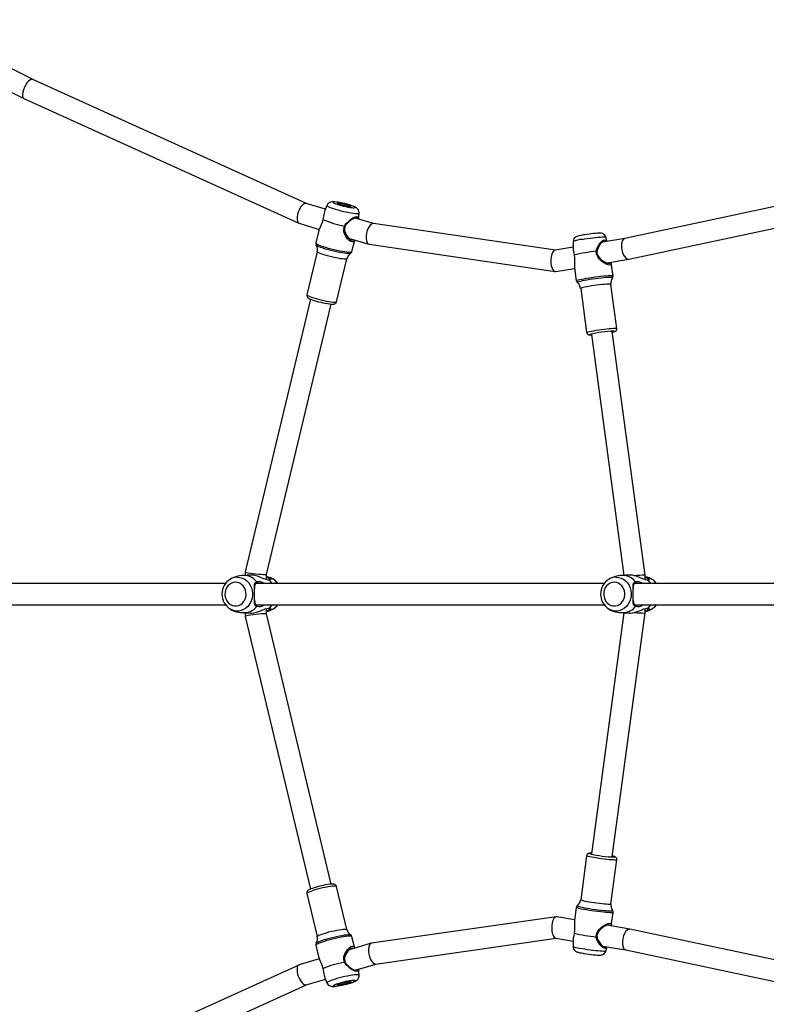
# Model space of a CAD drawing. Units: inches. Extents: x 1224 to 2516, y -23 to 687.
# Drawn here: x 1957 to 2014, y 174 to 248 of the extents above; entities that cross this region are included whole.
import ezdxf

# ---------------------------------------------------------------- set-up
doc = ezdxf.new("R2010")
doc.units = ezdxf.units.IN
doc.header["$MEASUREMENT"] = 0
doc.layers.add('VP-DIM', color=7, linetype='Continuous')
doc.layers.add('VP-EQ', color=7, linetype='Continuous', true_color=0x8a3492)
doc.styles.get("Standard").update_dxf_attribs({"font": 'arial.ttf'})
doc.dimstyles.get("Standard").update_dxf_attribs({"dimtxt": 14, "dimasz": 20, "dimexe": 20, "dimexo": 50, "dimgap": 20, "dimtad": 0, "dimdec": 0, "dimzin": 0, "dimdsep": 46, "dimtxsty": 'Standard', "dimcen": -0.09, "dimadec": 0, "dimazin": 0, "dimtfac": 1, "dimtdec": 4, "dimtofl": 0, "dimtmove": 0, "dimatfit": 3, "dimfxl": 70, "dimfxlon": 1, "dimtolj": 1, "dimtzin": 0, "dimarcsym": 0})

# ---------------------------------------------------------------- blocks, each defined once
blk = doc.blocks.new('*D16')
at = {"layer": 'Defpoints', "color": 0}
for p in [(2140.484, 598.699), (2140.484, 205.678), (1560.439, 205.102)]:
    blk.add_point(p, dxfattribs=at)
at = {"layer": 'VP-DIM', "color": 0, "lineweight": -2}
for p, q in [((1560.439, 528.699), (1560.439, 618.699)), ((2140.484, 528.699), (2140.484, 618.699)), ((1580.439, 598.699), (1815.04, 598.699)), ((2120.484, 598.699), (1885.882, 598.699))]:
    blk.add_line(p, q, dxfattribs=at)
at = {"layer": 'VP-DIM', "color": 0}
for points in [[(1580.439, 602.032), (1580.439, 595.365), (1560.439, 598.699)], [(2120.484, 595.365), (2120.484, 602.032), (2140.484, 598.699)]]:
    blk.add_solid(points, dxfattribs=at)
at = {"layer": 'VP-DIM', "color": 0, "insert": (1850.461, 598.699), "char_height": 14, "attachment_point": 5}
blk.add_mtext('\\A1;590', dxfattribs=at)
blk = doc.blocks.new('*D17')
at = {"layer": 'Defpoints', "color": 0}
for p in [(2298.484, 667.421), (2298.484, 205.028), (1408.439, 201.015)]:
    blk.add_point(p, dxfattribs=at)
at = {"layer": 'VP-DIM', "color": 0, "lineweight": -2}
for p, q in [((1408.439, 597.421), (1408.439, 687.421)), ((2298.484, 597.421), (2298.484, 687.421)), ((1428.439, 667.421), (1818.034, 667.421)), ((2278.484, 667.421), (1888.89, 667.421))]:
    blk.add_line(p, q, dxfattribs=at)
at = {"layer": 'VP-DIM', "color": 0}
for points in [[(1428.439, 670.755), (1428.439, 664.088), (1408.439, 667.421)], [(2278.484, 664.088), (2278.484, 670.755), (2298.484, 667.421)]]:
    blk.add_solid(points, dxfattribs=at)
at = {"layer": 'VP-DIM', "color": 0, "insert": (1853.462, 667.421), "char_height": 14, "attachment_point": 5}
blk.add_mtext('\\A1;890', dxfattribs=at)
blk = doc.blocks.new('*D18')
at = {"layer": 'Defpoints', "color": 0}
for p in [(1900.931, 470.865), (1794.078, -18.972), (2496.384, -18.972)]:
    blk.add_point(p, dxfattribs=at)
at = {"layer": 'VP-DIM', "color": 0, "lineweight": -2}
for p, q in [((2426.384, 470.865), (2516.384, 470.865)), ((2496.384, 450.865), (2496.384, 259.683)), ((2496.384, 1.028), (2496.384, 188.281)), ((2426.384, -18.972), (2516.384, -18.972))]:
    blk.add_line(p, q, dxfattribs=at)
at = {"layer": 'VP-DIM', "color": 0}
for points in [[(2499.718, 450.865), (2493.051, 450.865), (2496.384, 470.865)], [(2493.051, 1.028), (2499.718, 1.028), (2496.384, -18.972)]]:
    blk.add_solid(points, dxfattribs=at)
at = {"layer": 'VP-DIM', "color": 0, "insert": (2496.384, 223.982), "char_height": 14, "attachment_point": 5, "rotation": 90}
blk.add_mtext('\\A1;490', dxfattribs=at)
blk = doc.blocks.new('*D19')
at = {"layer": 'Defpoints', "color": 0}
for p in [(1897.405, 316.211), (1794.098, 132.027), (2410.517, 132.027)]:
    blk.add_point(p, dxfattribs=at)
at = {"layer": 'VP-DIM', "color": 0, "lineweight": -2}
for p, q in [((2340.517, 316.211), (2430.517, 316.211)), ((2410.517, 296.211), (2410.517, 258.882)), ((2410.517, 152.027), (2410.517, 189.356)), ((2340.517, 132.027), (2430.517, 132.027))]:
    blk.add_line(p, q, dxfattribs=at)
at = {"layer": 'VP-DIM', "color": 0}
for points in [[(2413.85, 296.211), (2407.184, 296.211), (2410.517, 316.211)], [(2407.184, 152.027), (2413.85, 152.027), (2410.517, 132.027)]]:
    blk.add_solid(points, dxfattribs=at)
at = {"layer": 'VP-DIM', "color": 0, "insert": (2410.517, 224.119), "char_height": 14, "attachment_point": 5, "rotation": 90}
blk.add_mtext('\\A1;190', dxfattribs=at)
blk = doc.blocks.new('12332')
at = {"layer": 'VP-EQ', "color": 0, "linetype": 'Continuous', "lineweight": 25}
for p, q in [((1958.336, 243.891), (1956.748, 244.692)), ((1978.975, 234.529), (1958.334, 243.892)), ((1956.031, 243.262), (1957.643, 242.449)), ((1957.648, 242.446), (1978.404, 233.031)), ((1980.419, 234.096), (1978.966, 234.532)), ((1980.531, 234.379), (1980.38, 233.997)), ((2016.843, 234.822), (2003.023, 231.881)), ((1982.92, 233.357), (1982.961, 233.798)), ((1978.422, 233.024), (1979.951, 232.566)), ((1984.047, 233.008), (1982.664, 233.423)), ((1997.779, 230.995), (1984.035, 233.01)), ((2003.331, 230.311), (2016.887, 233.196)), ((1979.924, 232.491), (1979.697, 231.543)), ((2001.682, 231.655), (2001.589, 231.981)), ((1982.232, 231.882), (1983.688, 231.445)), ((1982.42, 230.891), (1982.629, 231.763)), ((1983.71, 231.44), (1997.771, 229.379)), ((1999.11, 231.22), (1997.754, 230.991)), ((1999.114, 231.647), (1999.11, 231.201)), ((2003.027, 231.882), (2001.331, 231.595)), ((1979.796, 230.884), (1979.018, 227.634)), ((1981.255, 227.099), (1982.033, 230.348)), ((2001.685, 230.032), (2003.323, 230.309)), ((2002.135, 229.064), (2002.003, 230.04)), ((1997.821, 229.38), (1999.235, 229.619)), ((1999.228, 229.666), (1999.36, 228.689)), ((2002.419, 225.088), (2001.97, 228.415)), ((1999.691, 228.107), (2000.139, 224.781)), ((1979.298, 227.298), (1974.367, 206.706)), ((1975.967, 206.516), (1980.854, 226.926)), ((2000.495, 224.63), (2002.948, 206.437)), ((2004.561, 206.447), (2002.079, 224.853)), ((1974.367, 206.705), (1974.367, 206.439)), ((1975.967, 206.113), (1975.967, 206.517)), ((2004.561, 206.113), (2004.561, 206.447)), ((1972.869, 205.827), (1955.496, 205.827)), ((2001.463, 205.827), (1975.155, 205.827)), ((2016.86, 205.827), (2003.749, 205.827)), ((1955.491, 204.227), (1972.871, 204.227)), ((1975.149, 204.227), (2001.466, 204.227)), ((1975.967, 203.538), (1975.967, 203.942)), ((2003.744, 204.227), (2016.86, 204.227)), ((2004.561, 203.608), (2004.561, 203.942)), ((1974.367, 203.614), (1974.367, 203.349)), ((1974.367, 203.349), (1979.298, 182.756)), ((1980.854, 183.129), (1975.967, 203.538)), ((2002.948, 203.616), (2000.495, 185.424)), ((2002.079, 185.202), (2004.561, 203.608)), ((2000.139, 185.273), (1999.691, 181.947)), ((2000.5, 185.459), (2000.467, 185.459)), ((2001.97, 181.64), (2002.419, 184.966)), ((1982.033, 179.706), (1981.255, 182.956)), ((1979.018, 182.42), (1979.796, 179.171)), ((1997.843, 180.66), (1983.885, 178.666)), ((1999.234, 180.433), (1997.893, 180.66)), ((1999.36, 181.365), (1999.228, 180.388)), ((2002.003, 180.014), (2002.135, 180.991)), ((2003.394, 179.731), (2001.679, 180.02)), ((2016.888, 176.859), (2003.402, 179.729)), ((1979.697, 178.511), (1979.924, 177.564)), ((1979.723, 178.677), (1979.725, 178.68)), ((1983.862, 178.661), (1982.232, 178.173)), ((1982.629, 178.292), (1982.42, 179.163)), ((1984.206, 177.096), (1997.848, 179.045)), ((1997.823, 179.049), (1999.11, 178.831)), ((1999.11, 178.854), (1999.114, 178.407)), ((2001.337, 178.455), (2003.098, 178.158)), ((2001.589, 178.073), (2001.681, 178.397)), ((2003.094, 178.159), (2016.842, 175.233)), ((1978.404, 177.023), (1957.629, 167.608)), ((1979.951, 177.489), (1978.422, 177.03)), ((1982.664, 176.632), (1984.218, 177.098)), ((1982.961, 176.257), (1982.92, 176.697)), ((1958.316, 166.163), (1978.975, 175.526)), ((1978.966, 175.523), (1980.419, 175.959)), ((1980.38, 176.058), (1980.531, 175.675))]:
    blk.add_line(p, q, dxfattribs=at)
at = {"layer": 'VP-EQ', "color": 0, "linetype": 'Continuous', "lineweight": 25, "flags": 128}
for points in [[(1980.531, 234.379), (1980.533, 234.362), (1980.566, 234.329), (1980.632, 234.289), (1980.73, 234.244), (1980.858, 234.194), (1981.011, 234.141), (1981.185, 234.086)], [(1982.957, 233.799), (1982.962, 233.851), (1982.946, 233.95), (1982.913, 234.033), (1982.868, 234.1), (1982.818, 234.153), (1982.764, 234.196), (1982.703, 234.234), (1982.611, 234.28), (1982.491, 234.328), (1982.361, 234.374), (1982.207, 234.422), (1982.045, 234.467), (1981.878, 234.51), (1981.709, 234.549), (1981.545, 234.583), (1981.388, 234.612), (1981.242, 234.633), (1981.108, 234.648), (1980.98, 234.652), (1980.899, 234.647), (1980.821, 234.632), (1980.744, 234.604), (1980.665, 234.556), (1980.594, 234.486), (1980.538, 234.396), (1980.534, 234.38)], [(1981.442, 234.418), (1981.603, 234.372), (1981.775, 234.328), (1981.948, 234.288), (1982.116, 234.254), (1982.271, 234.227), (1982.407, 234.208), (1982.517, 234.198), (1982.597, 234.198), (1982.644, 234.208), (1982.654, 234.227), (1982.628, 234.254), (1982.568, 234.288), (1982.474, 234.328), (1982.353, 234.372), (1982.208, 234.418), (1982.046, 234.464), (1981.875, 234.508), (1981.702, 234.548), (1981.534, 234.582), (1981.379, 234.609), (1981.243, 234.628), (1981.133, 234.638), (1981.053, 234.638), (1981.006, 234.628), (1980.996, 234.609), (1981.021, 234.582), (1981.082, 234.548), (1981.176, 234.508), (1981.297, 234.464), (1981.442, 234.418)], [(1981.589, 234.418), (1981.48, 234.453), (1981.394, 234.486), (1981.338, 234.514), (1981.315, 234.536), (1981.326, 234.549), (1981.372, 234.554), (1981.448, 234.549), (1981.55, 234.536), (1981.671, 234.514), (1981.802, 234.486), (1981.935, 234.453), (1982.061, 234.418), (1982.17, 234.383), (1982.256, 234.35), (1982.312, 234.322), (1982.335, 234.3), (1982.324, 234.287), (1982.278, 234.282), (1982.202, 234.287), (1982.099, 234.3), (1981.979, 234.322), (1981.847, 234.35), (1981.715, 234.383), (1981.589, 234.418)], [(1980.296, 233.7), (1980.267, 233.52), (1980.221, 233.31)], [(1980.383, 233.995), (1980.347, 233.898), (1980.296, 233.7)], [(1981.185, 234.086), (1981.375, 234.032), (1981.576, 233.979), (1981.782, 233.929), (1981.986, 233.883), (1982.184, 233.844), (1982.369, 233.811), (1982.537, 233.786), (1982.681, 233.77), (1982.799, 233.763), (1982.886, 233.766), (1982.94, 233.777), (1982.961, 233.798), (1982.961, 233.798)], [(1982.141, 233.147), (1982.311, 233.309), (1982.493, 233.428), (1982.662, 233.504), (1982.798, 233.53), (1982.886, 233.504), (1982.921, 233.428), (1982.916, 233.358)], [(1982.856, 233.365), (1982.83, 233.419), (1982.757, 233.439), (1982.644, 233.419), (1982.501, 233.36), (1982.345, 233.267), (1982.194, 233.14)], [(1980.221, 233.31), (1980.172, 233.096), (1980.102, 232.904), (1980.029, 232.742), (1979.966, 232.607), (1979.925, 232.497), (1979.925, 232.491)], [(1982.621, 231.765), (1982.607, 231.726), (1982.541, 231.645), (1982.449, 231.617), (1982.337, 231.645), (1982.213, 231.725), (1982.088, 231.849), (1981.972, 232.006), (1981.875, 232.189), (1981.811, 232.392), (1981.798, 232.609), (1981.854, 232.821)], [(1981.854, 232.821), (1981.982, 233.006), (1982.141, 233.147)], [(1982.194, 233.14), (1982.031, 232.998), (1981.941, 232.883), (1981.879, 232.753), (1981.854, 232.612), (1981.865, 232.47), (1981.964, 232.205), (1982.118, 231.985), (1982.287, 231.832), (1982.366, 231.79), (1982.437, 231.776), (1982.495, 231.79), (1982.505, 231.8)], [(1982.194, 233.14), (1982.167, 233.144), (1982.141, 233.147)], [(1999.909, 232.152), (1999.832, 232.139), (1999.695, 232.113), (1999.575, 232.087), (1999.47, 232.06), (1999.404, 232.038), (1999.346, 232.013), (1999.294, 231.982), (1999.236, 231.935), (1999.18, 231.867), (1999.137, 231.78), (1999.115, 231.678), (1999.116, 231.649)], [(1999.791, 231.813), (1999.985, 231.845), (2000.19, 231.876), (2000.4, 231.904), (2000.608, 231.931), (2000.809, 231.953), (2000.997, 231.972), (2001.166, 231.986), (2001.312, 231.996), (2001.43, 232), (2001.517, 231.998), (2001.571, 231.992), (2001.589, 231.981)], [(2001.586, 231.98), (2001.563, 232.049), (2001.511, 232.129), (2001.45, 232.189), (2001.386, 232.231), (2001.325, 232.257), (2001.27, 232.272), (2001.219, 232.28), (2001.162, 232.284), (2001.064, 232.284), (2000.949, 232.279), (2000.807, 232.268), (2000.654, 232.253), (2000.492, 232.235), (2000.325, 232.214), (2000.157, 232.191), (1999.995, 232.166), (1999.909, 232.152)], [(1979.697, 231.543), (1979.707, 231.515), (1979.752, 231.479), (1979.83, 231.435), (1979.94, 231.386), (1980.08, 231.332), (1980.244, 231.275), (1980.43, 231.217)], [(1982.32, 230.755), (1982.3, 230.746), (1982.233, 230.737), (1982.133, 230.737), (1982.003, 230.746), (1981.847, 230.765), (1981.668, 230.792), (1981.471, 230.828), (1981.263, 230.87), (1981.048, 230.918), (1980.832, 230.971), (1980.622, 231.026), (1980.423, 231.084), (1980.24, 231.141), (1980.079, 231.197), (1979.943, 231.249), (1979.837, 231.297), (1979.764, 231.34), (1979.725, 231.375), (1979.724, 231.376)], [(1980.43, 231.217), (1980.632, 231.159), (1980.845, 231.102), (1981.064, 231.049), (1981.282, 231), (1981.495, 230.956), (1981.696, 230.919), (1981.881, 230.89), (1982.044, 230.869), (1982.182, 230.857), (1982.291, 230.855), (1982.368, 230.862), (1982.411, 230.878), (1982.42, 230.891)], [(2000.864, 230.91), (2000.919, 231.119), (2001.019, 231.295)], [(2001.075, 231.287), (2000.973, 231.102), (2000.93, 230.965), (2000.919, 230.822), (2000.946, 230.68), (2001.008, 230.549), (2001.198, 230.328), (2001.424, 230.159), (2001.643, 230.046), (2001.736, 230.016), (2001.811, 230.005), (2001.864, 230.016), (2001.894, 230.046), (2001.894, 230.068)], [(2001.019, 231.295), (2001.123, 231.489), (2001.254, 231.641), (2001.39, 231.74), (2001.515, 231.775), (2001.614, 231.74), (2001.673, 231.653)], [(2001.075, 231.287), (2001.046, 231.291), (2001.019, 231.295)], [(2001.596, 231.64), (2001.591, 231.646), (2001.51, 231.674), (2001.406, 231.646), (2001.289, 231.567), (2001.173, 231.444), (2001.075, 231.287)], [(1980.398, 230.616), (1980.229, 230.669), (1980.082, 230.72), (1979.962, 230.769), (1979.873, 230.812), (1979.817, 230.849), (1979.796, 230.878), (1979.796, 230.884)], [(1982.033, 230.348), (1982.03, 230.342), (1981.997, 230.326), (1981.929, 230.319), (1981.829, 230.321), (1981.699, 230.333), (1981.544, 230.354), (1981.369, 230.383), (1981.179, 230.42), (1980.98, 230.463), (1980.78, 230.511), (1980.584, 230.563), (1980.398, 230.616)], [(1999.114, 231.201), (1999.112, 231.149), (1999.131, 230.976)], [(1999.131, 230.976), (1999.163, 230.823), (1999.193, 230.628)], [(1999.193, 230.628), (1999.225, 230.41), (1999.231, 230.193), (1999.225, 229.995), (1999.22, 229.818), (1999.228, 229.668), (1999.228, 229.666)], [(2001.993, 230.084), (2002.003, 230.042), (2002.002, 229.947), (2001.962, 229.886), (2001.879, 229.865), (2001.757, 229.886), (2001.607, 229.947), (2001.442, 230.042), (2001.273, 230.165), (2001.115, 230.314), (2000.98, 230.489), (2000.889, 230.691), (2000.864, 230.91)], [(2000.119, 228.876), (2000.326, 228.91), (2000.543, 228.943), (2000.766, 228.974), (2000.988, 229.002), (2001.204, 229.027), (2001.408, 229.048), (2001.596, 229.065), (2001.761, 229.077), (2001.9, 229.084), (2002.009, 229.085), (2002.085, 229.081), (2002.127, 229.072), (2002.135, 229.064)], [(1999.36, 228.689), (1999.372, 228.705), (1999.42, 228.726), (1999.502, 228.751), (1999.616, 228.779), (1999.76, 228.81), (1999.929, 228.843), (2000.119, 228.876)], [(2002.096, 228.913), (2002.096, 228.923), (2002.066, 228.934), (2002, 228.94), (2001.9, 228.94), (2001.769, 228.934), (2001.611, 228.923), (2001.43, 228.908), (2001.231, 228.887), (2001.019, 228.863), (2000.8, 228.835), (2000.581, 228.805), (2000.366, 228.773), (2000.162, 228.74), (1999.975, 228.707), (1999.809, 228.675), (1999.67, 228.644), (1999.56, 228.616), (1999.483, 228.592), (1999.441, 228.572), (1999.436, 228.556), (1999.438, 228.554)], [(2000.314, 228.261), (2000.141, 228.23), (1999.99, 228.201), (1999.866, 228.173), (1999.773, 228.148), (1999.714, 228.127), (1999.691, 228.11), (1999.691, 228.107)], [(2001.97, 228.415), (2001.968, 228.419), (2001.936, 228.428), (2001.869, 228.432), (2001.768, 228.431), (2001.637, 228.424), (2001.481, 228.412), (2001.303, 228.395), (2001.11, 228.374), (2000.908, 228.349), (2000.704, 228.321), (2000.504, 228.292), (2000.314, 228.261)], [(1979.018, 227.631), (1979.014, 227.555), (1979.033, 227.492), (1979.063, 227.445), (1979.098, 227.408), (1979.142, 227.375), (1979.216, 227.334), (1979.318, 227.289), (1979.387, 227.264)], [(1979.018, 227.634), (1979.024, 227.615), (1979.062, 227.582), (1979.135, 227.542), (1979.241, 227.496), (1979.375, 227.446), (1979.533, 227.393), (1979.711, 227.34), (1979.903, 227.288), (1980.102, 227.238), (1980.302, 227.192), (1980.497, 227.152), (1980.681, 227.118), (1980.846, 227.093), (1980.989, 227.077), (1981.105, 227.069), (1981.189, 227.072), (1981.24, 227.084), (1981.255, 227.099)], [(1980.756, 226.935), (1980.844, 226.926), (1980.955, 226.921), (1981.061, 226.929), (1981.122, 226.947), (1981.174, 226.976), (1981.223, 227.027), (1981.255, 227.097)], [(2000.139, 224.781), (2000.147, 224.792), (2000.188, 224.811), (2000.264, 224.834), (2000.373, 224.86), (2000.511, 224.889), (2000.674, 224.919), (2000.856, 224.95), (2001.052, 224.98), (2001.255, 225.009), (2001.459, 225.036), (2001.657, 225.059), (2001.843, 225.078), (2002.01, 225.093), (2002.155, 225.102), (2002.271, 225.106), (2002.355, 225.105), (2002.405, 225.098), (2002.419, 225.088)], [(2000.14, 224.783), (2000.14, 224.777), (2000.167, 224.703), (2000.206, 224.656), (2000.247, 224.627), (2000.285, 224.61), (2000.322, 224.601), (2000.365, 224.596), (2000.448, 224.593), (2000.5, 224.595)], [(2000.395, 224.631), (2000.371, 224.619), (2000.367, 224.606), (2000.399, 224.598), (2000.466, 224.595), (2000.5, 224.596)], [(2002.082, 224.83), (2002.098, 224.842), (2002.083, 224.852), (2002.031, 224.856), (2002.003, 224.856)], [(2002.086, 224.805), (2002.179, 224.828), (2002.262, 224.854), (2002.316, 224.88), (2002.357, 224.912), (2002.393, 224.958), (2002.417, 225.023), (2002.417, 225.087)], [(2002.086, 224.806), (2002.127, 224.816), (2002.201, 224.837), (2002.241, 224.855), (2002.244, 224.868), (2002.212, 224.876), (2002.211, 224.876)], [(1973.768, 206.31), (1973.962, 206.291), (1974.15, 206.237), (1974.327, 206.147), (1974.488, 206.025), (1974.628, 205.875), (1974.744, 205.7), (1974.831, 205.506), (1974.888, 205.298), (1974.913, 205.082), (1974.905, 204.864), (1974.864, 204.652), (1974.791, 204.45), (1974.689, 204.265), (1974.561, 204.101), (1974.41, 203.965), (1974.24, 203.859), (1974.057, 203.786), (1973.865, 203.749), (1973.671, 203.749), (1973.479, 203.786), (1973.296, 203.859), (1973.24, 203.889)], [(1974.789, 206.463), (1974.508, 206.455), (1974.237, 206.424)], [(1976.196, 206.085), (1976.102, 206.084), (1975.985, 206.107), (1975.866, 206.144), (1975.753, 206.187), (1975.527, 206.282), (1975.281, 206.377), (1975.002, 206.449), (1974.789, 206.454)], [(1975.246, 204.112), (1975.178, 204.123), (1975.123, 204.16), (1975.082, 204.225), (1975.051, 204.384), (1975.051, 204.608), (1975.062, 204.864), (1975.063, 205.167), (1975.056, 205.331), (1975.05, 205.485), (1975.055, 205.718), (1975.094, 205.855), (1975.175, 205.93), (1975.246, 205.943)], [(1975.967, 206.342), (1976.055, 206.332), (1976.223, 206.266), (1976.307, 206.188), (1976.303, 206.127), (1976.218, 206.088), (1976.196, 206.085)], [(1976.219, 206.137), (1976.216, 206.167), (1976.121, 206.236), (1975.967, 206.286)], [(1976.403, 205.827), (1976.345, 205.913), (1976.196, 206.085)], [(2002.362, 206.31), (2002.556, 206.291), (2002.744, 206.237), (2002.921, 206.147), (2003.082, 206.025), (2003.223, 205.875), (2003.338, 205.7), (2003.426, 205.506), (2003.483, 205.298), (2003.507, 205.082), (2003.499, 204.864), (2003.458, 204.652), (2003.386, 204.45), (2003.284, 204.265), (2003.155, 204.101), (2003.004, 203.965), (2002.834, 203.859), (2002.651, 203.786), (2002.459, 203.749), (2002.265, 203.749), (2002.073, 203.786), (2001.89, 203.859), (2001.834, 203.889)], [(2003.383, 206.463), (2003.102, 206.455), (2002.832, 206.424)], [(2004.79, 206.085), (2004.696, 206.084), (2004.579, 206.107), (2004.46, 206.144), (2004.347, 206.187), (2004.121, 206.282), (2003.875, 206.377), (2003.596, 206.449), (2003.383, 206.454)], [(2003.84, 204.112), (2003.772, 204.123), (2003.717, 204.16), (2003.676, 204.225), (2003.645, 204.384), (2003.646, 204.608), (2003.656, 204.864), (2003.657, 205.167), (2003.651, 205.331), (2003.644, 205.485), (2003.649, 205.718), (2003.688, 205.855), (2003.769, 205.93), (2003.84, 205.943)], [(2004.561, 206.342), (2004.65, 206.332), (2004.818, 206.266), (2004.901, 206.188), (2004.897, 206.127), (2004.812, 206.088), (2004.79, 206.085)], [(2004.813, 206.137), (2004.81, 206.167), (2004.715, 206.236), (2004.561, 206.286)], [(2004.998, 205.827), (2004.939, 205.913), (2004.79, 206.085)], [(1973.629, 205.92), (1973.468, 205.902), (1973.314, 205.848), (1973.173, 205.76), (1973.05, 205.642), (1972.952, 205.499), (1972.881, 205.337), (1972.84, 205.162), (1972.832, 204.982), (1972.856, 204.804), (1972.912, 204.634), (1972.998, 204.481), (1973.109, 204.35), (1973.241, 204.247), (1973.39, 204.176), (1973.548, 204.139), (1973.709, 204.139), (1973.867, 204.176), (1974.016, 204.247), (1974.148, 204.35), (1974.259, 204.481), (1974.345, 204.634), (1974.401, 204.804), (1974.425, 204.982), (1974.417, 205.162), (1974.377, 205.337), (1974.305, 205.499), (1974.207, 205.642), (1974.084, 205.76), (1973.943, 205.848), (1973.789, 205.902), (1973.629, 205.92)], [(1975.363, 205.827), (1975.307, 205.866), (1975.192, 205.866), (1975.111, 205.781), (1975.064, 205.617), (1975.052, 205.436)], [(2002.223, 205.92), (2002.062, 205.902), (2001.908, 205.848), (2001.767, 205.76), (2001.645, 205.642), (2001.546, 205.499), (2001.475, 205.337), (2001.434, 205.162), (2001.426, 204.982), (2001.451, 204.804), (2001.507, 204.634), (2001.592, 204.481), (2001.703, 204.35), (2001.836, 204.247), (2001.984, 204.176), (2002.142, 204.139), (2002.303, 204.139), (2002.462, 204.176), (2002.61, 204.247), (2002.742, 204.35), (2002.853, 204.481), (2002.939, 204.634), (2002.995, 204.804), (2003.019, 204.982), (2003.011, 205.162), (2002.971, 205.337), (2002.9, 205.499), (2002.801, 205.642), (2002.678, 205.76), (2002.537, 205.848), (2002.383, 205.902), (2002.223, 205.92)], [(2003.957, 205.827), (2003.901, 205.866), (2003.786, 205.866), (2003.705, 205.781), (2003.658, 205.617), (2003.646, 205.436)], [(1975.051, 204.587), (1975.073, 204.387), (1975.135, 204.235), (1975.246, 204.177)], [(2003.646, 204.587), (2003.667, 204.387), (2003.729, 204.235), (2003.84, 204.177)], [(1974.788, 203.596), (1974.855, 203.59), (1975.027, 203.61), (1975.208, 203.654), (1975.438, 203.736), (1975.651, 203.825), (1975.869, 203.911), (1975.996, 203.95), (1976.108, 203.971), (1976.196, 203.97)], [(1975.246, 204.177), (1975.37, 204.222), (1975.376, 204.227)], [(1976.196, 203.97), (1976.303, 203.927), (1976.302, 203.858), (1976.199, 203.775), (1976.028, 203.716), (1975.967, 203.71)], [(1975.967, 203.768), (1976.09, 203.805), (1976.201, 203.872), (1976.226, 203.934), (1976.139, 203.97)], [(1976.116, 203.743), (1976.281, 203.806), (1976.437, 203.89)], [(1976.196, 203.97), (1976.345, 204.141), (1976.403, 204.227)], [(2003.382, 203.596), (2003.449, 203.59), (2003.621, 203.61), (2003.802, 203.654), (2004.032, 203.736), (2004.245, 203.825), (2004.463, 203.911), (2004.59, 203.95), (2004.702, 203.971), (2004.79, 203.97)], [(2003.84, 204.177), (2003.964, 204.222), (2003.97, 204.227)], [(2004.79, 203.97), (2004.897, 203.927), (2004.896, 203.858), (2004.793, 203.775), (2004.622, 203.716), (2004.561, 203.71)], [(2004.561, 203.768), (2004.684, 203.805), (2004.795, 203.872), (2004.82, 203.934), (2004.733, 203.97)], [(2004.711, 203.743), (2004.875, 203.806), (2005.031, 203.89)], [(2004.79, 203.97), (2004.939, 204.141), (2004.998, 204.227)], [(1974.235, 203.627), (1974.354, 203.631), (1974.383, 203.634)], [(1974.262, 203.628), (1974.409, 203.608), (1974.787, 203.588)], [(2002.829, 203.627), (2002.948, 203.631), (2002.977, 203.634)], [(2002.857, 203.628), (2003.004, 203.608), (2003.381, 203.588)], [(2002.419, 184.966), (2002.405, 184.957), (2002.355, 184.95), (2002.271, 184.948), (2002.155, 184.953), (2002.01, 184.962), (2001.843, 184.977), (2001.657, 184.996), (2001.459, 185.019), (2001.255, 185.045), (2001.052, 185.074), (2000.856, 185.104), (2000.674, 185.135), (2000.511, 185.165), (2000.373, 185.194), (2000.264, 185.221), (2000.188, 185.244), (2000.147, 185.263), (2000.139, 185.274)], [(2000.467, 185.459), (2000.466, 185.459), (2000.399, 185.457), (2000.367, 185.449), (2000.371, 185.435), (2000.411, 185.418), (2000.412, 185.417)], [(2002.003, 185.198), (2002.031, 185.198), (2002.083, 185.203), (2002.098, 185.212), (2002.082, 185.224)], [(2002.417, 184.966), (2002.42, 184.979), (2002.411, 185.055), (2002.385, 185.109), (2002.353, 185.146), (2002.32, 185.171), (2002.287, 185.189), (2002.246, 185.206), (2002.158, 185.233), (2002.086, 185.25)], [(2002.207, 185.178), (2002.212, 185.179), (2002.244, 185.187), (2002.241, 185.2), (2002.201, 185.217), (2002.127, 185.239), (2002.086, 185.249)], [(1981.255, 182.956), (1981.252, 182.962), (1981.219, 182.978), (1981.151, 182.985), (1981.051, 182.983), (1980.921, 182.971), (1980.766, 182.95), (1980.591, 182.921), (1980.401, 182.884), (1980.203, 182.841), (1980.002, 182.792), (1979.806, 182.741), (1979.62, 182.688)], [(1981.253, 182.956), (1981.227, 183.021), (1981.183, 183.071), (1981.135, 183.102), (1981.087, 183.12), (1981.035, 183.13), (1980.956, 183.134), (1980.847, 183.129), (1980.724, 183.116), (1980.576, 183.094), (1980.416, 183.066), (1980.248, 183.032), (1980.076, 182.992), (1979.904, 182.95), (1979.738, 182.904), (1979.653, 182.879)], [(1979.653, 182.879), (1979.574, 182.855), (1979.434, 182.809), (1979.313, 182.763), (1979.211, 182.718), (1979.12, 182.664), (1979.072, 182.62), (1979.038, 182.572), (1979.016, 182.507), (1979.016, 182.43), (1979.02, 182.42)], [(1979.62, 182.688), (1979.451, 182.635), (1979.304, 182.583), (1979.184, 182.535), (1979.095, 182.492), (1979.039, 182.455), (1979.018, 182.426), (1979.018, 182.42)], [(1999.437, 181.5), (1999.436, 181.499), (1999.441, 181.483), (1999.483, 181.463), (1999.56, 181.438), (1999.67, 181.41), (1999.809, 181.38), (1999.975, 181.348), (2000.162, 181.315), (2000.366, 181.282), (2000.581, 181.25), (2000.8, 181.219), (2001.019, 181.192), (2001.231, 181.167), (2001.43, 181.147), (2001.611, 181.131), (2001.769, 181.12), (2001.9, 181.115), (2002, 181.115), (2002.066, 181.12), (2002.096, 181.131), (2002.096, 181.142)], [(2000.314, 181.794), (2000.504, 181.763), (2000.704, 181.733), (2000.908, 181.706), (2001.11, 181.681), (2001.303, 181.659), (2001.481, 181.643), (2001.637, 181.63), (2001.768, 181.624), (2001.869, 181.622), (2001.936, 181.626), (2001.968, 181.636), (2001.97, 181.64)], [(2000.119, 181.178), (1999.929, 181.212), (1999.76, 181.244), (1999.616, 181.275), (1999.502, 181.304), (1999.42, 181.329), (1999.372, 181.35), (1999.36, 181.365)], [(2002.135, 180.991), (2002.127, 180.983), (2002.085, 180.973), (2002.009, 180.969), (2001.9, 180.971), (2001.761, 180.977), (2001.596, 180.989), (2001.408, 181.006), (2001.204, 181.027), (2000.988, 181.053), (2000.766, 181.081), (2000.543, 181.112), (2000.326, 181.145), (2000.119, 181.178)], [(1999.228, 180.388), (1999.228, 180.387), (1999.22, 180.237), (1999.225, 180.06), (1999.231, 179.861), (1999.225, 179.645), (1999.193, 179.427)], [(2000.864, 179.145), (2000.889, 179.364), (2000.98, 179.566), (2001.115, 179.741), (2001.273, 179.89), (2001.441, 180.013), (2001.606, 180.107), (2001.757, 180.168), (2001.879, 180.189), (2001.962, 180.168), (2002.002, 180.107), (2002.003, 180.013), (2001.992, 179.967)], [(2001.894, 179.984), (2001.894, 180.008), (2001.865, 180.039), (2001.811, 180.049), (2001.736, 180.039), (2001.643, 180.008), (2001.425, 179.896), (2001.199, 179.727), (2001.009, 179.506), (2000.946, 179.375), (2000.919, 179.234), (2000.93, 179.091), (2000.972, 178.953), (2001.075, 178.767)], [(1982.42, 179.163), (1982.42, 179.165), (1982.394, 179.185), (1982.334, 179.197), (1982.241, 179.199), (1982.117, 179.192), (1981.965, 179.176), (1981.791, 179.151), (1981.597, 179.118), (1981.389, 179.078), (1981.173, 179.031), (1980.954, 178.979), (1980.737, 178.924), (1980.529, 178.867), (1980.335, 178.808), (1980.159, 178.751), (1980.007, 178.695), (1979.881, 178.644), (1979.787, 178.597), (1979.725, 178.557), (1979.698, 178.524), (1979.697, 178.511)], [(1979.796, 179.171), (1979.802, 179.19), (1979.84, 179.224), (1979.913, 179.264), (1980.019, 179.31), (1980.153, 179.36), (1980.311, 179.412), (1980.489, 179.465), (1980.681, 179.518), (1980.88, 179.568), (1981.08, 179.614), (1981.275, 179.654), (1981.459, 179.687), (1981.624, 179.712), (1981.767, 179.729), (1981.883, 179.736), (1981.967, 179.734), (1982.018, 179.722), (1982.033, 179.706)], [(1980.423, 178.971), (1980.622, 179.028), (1980.832, 179.084), (1981.048, 179.137), (1981.263, 179.185), (1981.471, 179.227), (1981.668, 179.262), (1981.847, 179.29), (1982.003, 179.308), (1982.133, 179.318), (1982.233, 179.318), (1982.3, 179.308), (1982.32, 179.3)], [(1999.193, 179.427), (1999.163, 179.232), (1999.131, 179.079)], [(1979.725, 178.68), (1979.725, 178.68), (1979.764, 178.715), (1979.837, 178.757), (1979.943, 178.805), (1980.079, 178.858), (1980.24, 178.914), (1980.423, 178.971)], [(1981.854, 177.234), (1981.798, 177.446), (1981.811, 177.663), (1981.875, 177.866), (1981.972, 178.049), (1982.088, 178.206), (1982.212, 178.329), (1982.337, 178.41), (1982.449, 178.438), (1982.541, 178.41), (1982.607, 178.329), (1982.621, 178.289)], [(1999.131, 179.079), (1999.112, 178.905), (1999.114, 178.854)], [(2001.019, 178.76), (2000.919, 178.936), (2000.864, 179.145)], [(2001.019, 178.76), (2001.046, 178.764), (2001.075, 178.767)], [(2001.672, 178.399), (2001.614, 178.315), (2001.516, 178.28), (2001.391, 178.315), (2001.254, 178.414), (2001.123, 178.566), (2001.019, 178.76)], [(2001.075, 178.767), (2001.174, 178.61), (2001.289, 178.487), (2001.406, 178.408), (2001.511, 178.381), (2001.591, 178.409), (2001.594, 178.412)], [(1982.505, 178.255), (1982.495, 178.264), (1982.437, 178.279), (1982.367, 178.265), (1982.287, 178.223), (1982.118, 178.07), (1981.965, 177.851), (1981.865, 177.586), (1981.853, 177.444), (1981.879, 177.303), (1981.941, 177.173), (1982.03, 177.058), (1982.194, 176.914)], [(1999.791, 178.241), (1999.612, 178.273), (1999.455, 178.303), (1999.324, 178.332), (1999.222, 178.358), (1999.153, 178.381), (1999.118, 178.4), (1999.114, 178.407)], [(1999.117, 178.405), (1999.118, 178.35), (1999.144, 178.256), (1999.186, 178.179), (1999.236, 178.12), (1999.289, 178.076), (1999.338, 178.046), (1999.385, 178.024), (1999.437, 178.005), (1999.521, 177.981), (1999.63, 177.955), (1999.754, 177.93), (1999.891, 177.906), (1999.909, 177.903)], [(2001.589, 178.073), (2001.571, 178.063), (2001.517, 178.056), (2001.43, 178.055), (2001.312, 178.059), (2001.166, 178.068), (2000.997, 178.082), (2000.809, 178.101), (2000.608, 178.124), (2000.4, 178.15), (2000.19, 178.179), (1999.985, 178.21), (1999.791, 178.241)], [(1999.909, 177.903), (1999.99, 177.889), (2000.153, 177.864), (2000.321, 177.841), (2000.488, 177.82), (2000.648, 177.802), (2000.798, 177.787), (2000.934, 177.777), (2001.052, 177.771), (2001.16, 177.771), (2001.228, 177.776), (2001.297, 177.789), (2001.359, 177.811), (2001.429, 177.85), (2001.499, 177.912), (2001.557, 177.995), (2001.586, 178.071)], [(1979.925, 177.564), (1979.925, 177.558), (1979.966, 177.447), (1980.029, 177.312), (1980.102, 177.15), (1980.172, 176.958), (1980.221, 176.744)], [(1982.141, 176.908), (1981.982, 177.049), (1981.854, 177.234)], [(1980.221, 176.744), (1980.267, 176.534), (1980.296, 176.355)], [(1980.296, 176.355), (1980.347, 176.157), (1980.383, 176.059)], [(1982.961, 176.257), (1982.955, 176.268), (1982.917, 176.284), (1982.846, 176.291), (1982.744, 176.289), (1982.612, 176.277), (1982.456, 176.257), (1982.279, 176.228), (1982.087, 176.192), (1981.885, 176.149), (1981.679, 176.102), (1981.474, 176.05), (1981.278, 175.996), (1981.095, 175.941), (1980.931, 175.887), (1980.79, 175.835), (1980.677, 175.787), (1980.595, 175.745), (1980.545, 175.708), (1980.53, 175.68), (1980.531, 175.675)], [(1982.141, 176.908), (1982.167, 176.911), (1982.194, 176.914)], [(1982.916, 176.697), (1982.921, 176.626), (1982.886, 176.551), (1982.799, 176.525), (1982.662, 176.551), (1982.493, 176.626), (1982.311, 176.746), (1982.141, 176.908)], [(1982.194, 176.914), (1982.346, 176.787), (1982.502, 176.694), (1982.644, 176.635), (1982.758, 176.615), (1982.83, 176.635), (1982.856, 176.69)], [(1982.23, 175.64), (1982.308, 175.664), (1982.448, 175.711), (1982.573, 175.759), (1982.69, 175.813), (1982.761, 175.857), (1982.822, 175.905), (1982.877, 175.966), (1982.924, 176.046), (1982.955, 176.142), (1982.961, 176.248), (1982.96, 176.256)], [(1980.535, 175.674), (1980.57, 175.601), (1980.632, 175.527), (1980.701, 175.474), (1980.771, 175.439), (1980.839, 175.418), (1980.907, 175.407), (1980.984, 175.402), (1981.105, 175.407), (1981.236, 175.421), (1981.376, 175.441), (1981.537, 175.47), (1981.703, 175.504), (1981.872, 175.543), (1982.039, 175.586), (1982.191, 175.628), (1982.23, 175.64)], [(1982.208, 175.637), (1982.353, 175.683), (1982.474, 175.726), (1982.568, 175.766), (1982.628, 175.801), (1982.654, 175.828), (1982.644, 175.847), (1982.597, 175.856), (1982.517, 175.856), (1982.407, 175.847), (1982.271, 175.828), (1982.116, 175.801), (1981.948, 175.766), (1981.775, 175.726), (1981.603, 175.683), (1981.442, 175.637), (1981.297, 175.591), (1981.176, 175.547), (1981.082, 175.507), (1981.021, 175.473), (1980.996, 175.445), (1981.006, 175.427), (1981.053, 175.417), (1981.133, 175.417), (1981.243, 175.427), (1981.379, 175.445), (1981.534, 175.473), (1981.702, 175.507), (1981.875, 175.547), (1982.046, 175.591), (1982.208, 175.637)], [(1982.061, 175.637), (1981.935, 175.601), (1981.802, 175.569), (1981.671, 175.541), (1981.55, 175.519), (1981.448, 175.505), (1981.372, 175.501), (1981.326, 175.505), (1981.315, 175.519), (1981.338, 175.541), (1981.394, 175.569), (1981.48, 175.601), (1981.589, 175.637), (1981.715, 175.672), (1981.847, 175.705), (1981.979, 175.733), (1982.099, 175.754), (1982.202, 175.768), (1982.278, 175.773), (1982.324, 175.768), (1982.335, 175.754), (1982.312, 175.733), (1982.256, 175.705), (1982.17, 175.672), (1982.061, 175.637)]]:
    blk.add_lwpolyline(points, dxfattribs=at)
at = {"layer": 'VP-EQ', "color": 0, "linetype": 'Continuous', "lineweight": 25}
for centre, radius, start, end in [((1983.134, 240.057), 7.348, 246.64918, 259.96662), ((1979.877, 231.483), 0.186, 161.10512, 217.39229), ((1979.197, 231.049), 0.62, 344.52597, 31.41917), ((2000.014, 229.439), 2.385, 95.37593, 112.18955), ((1982.628, 230.235), 0.602, 121.13415, 169.35062), ((1982.226, 230.923), 0.193, 297.21118, 350.61573), ((2002.102, 218.491), 12.48, 95.69262, 103.47859), ((2001.96, 229.025), 0.175, 317.67362, 12.47745), ((1999.536, 228.696), 0.172, 181.96006, 239.68752), ((1999.068, 228.052), 0.622, 5.0272, 52.68624), ((2002.596, 228.523), 0.632, 142.78976, 189.90045), ((1981.612, 233.526), 6.644, 250.65887, 262.38917), ((2002.311, 217.281), 7.596, 90.75463, 104.61532), ((1973.932, 205.027), 1.329, 121.49288, 238.63662), ((1973.771, 205.259), 1.051, 90.17859, 120.60463), ((1974.219, 204.471), 1.956, 85.21508, 119.89559), ((1974.282, 205.224), 1.202, 36.71105, 85.22853), ((1975.397, 205.397), 0.566, 49.43187, 105.53711), ((1975.782, 205.173), 1.189, 56.66171, 73.62844), ((1975.843, 205.146), 1.183, 35.1968, 59.89603), ((1975.983, 205.289), 0.987, 33.06247, 62.38424), ((2002.526, 205.027), 1.329, 121.49238, 238.63651), ((2002.365, 205.259), 1.051, 90.17875, 120.60513), ((2002.813, 204.471), 1.956, 85.21494, 119.89547), ((2002.876, 205.224), 1.202, 36.71125, 85.229), ((2003.991, 205.397), 0.566, 49.43187, 105.53711), ((2004.375, 205.172), 1.189, 56.66667, 73.62348), ((2004.437, 205.145), 1.183, 35.19876, 59.89408), ((2004.577, 205.289), 0.986, 33.05561, 62.3911), ((1974.198, 205.496), 1.869, 239.36433, 271.13064), ((1974.279, 204.836), 1.208, 274.91689, 323.16395), ((1975.402, 204.668), 0.578, 254.2508, 310.29874), ((1975.842, 204.909), 1.183, 300.18452, 324.8005), ((1975.978, 204.782), 1.002, 297.67039, 326.41248), ((2002.792, 205.495), 1.868, 239.36129, 271.13368), ((2002.873, 204.836), 1.208, 274.91724, 323.1636), ((2003.997, 204.668), 0.578, 254.25139, 310.29815), ((2004.436, 204.909), 1.183, 300.18469, 324.7985), ((2004.572, 204.782), 1.002, 297.67188, 326.41284), ((2000.387, 185.211), 0.255, 78.33963, 165.6288), ((2002.38, 193.326), 8.15, 256.02527, 268.78724), ((1999.535, 181.357), 0.172, 123.0607, 177.34722), ((1999.053, 182.013), 0.64, 307.20818, 354.25074), ((2000.486, 183.833), 2.046, 247.12901, 265.18318), ((2002.573, 181.525), 0.61, 169.16106, 218.0062), ((2001.966, 181.031), 0.17, 346.28323, 43.85495), ((1979.21, 179.005), 0.607, 328.32175, 15.7588), ((1982.62, 179.815), 0.594, 190.47416, 239.55527), ((1982.236, 179.136), 0.183, 7.83509, 64.24288), ((2002.034, 191.161), 12.073, 256.38997, 264.43882), ((1979.891, 178.568), 0.199, 143.00227, 195.62297), ((1983.068, 170.219), 7.119, 99.81783, 113.56638)]:
    blk.add_arc(centre, radius, start, end, dxfattribs=at)
for centre, major_axis, ratio, start_param, end_param in [((1957.991, 243.169), (0.346, 0.722), 0.410403, 0.008521, 3.150114), ((1978.694, 233.778), (0.281, 0.751), 0.425616, 0.02866, 3.170253), ((1983.873, 232.225), (0.174, 0.783), 0.438246, 0.031993, 3.173586), ((2003.177, 231.096), (-0.15, 0.786), 0.494888, 0.010489, 3.152082), ((1997.788, 230.186), (-0.009, 0.808), 0.443371, 0.069809, 3.145798), ((1997.788, 230.186), (-0.009, 0.808), 0.443371, 3.145798, 3.211401), ((1975.167, 206.611), (0.8, -0.094), 0.058293, 3.134711, 6.276304), ((2003.761, 206.393), (0.8, 0.054), 0.033531, 0.463316, 1.618693), ((2003.761, 206.393), (0.8, 0.054), 0.033531, 0.002251, 0.463316), ((1975.167, 203.443), (0.8, 0.094), 0.058293, 0.006881, 3.148474), ((2003.761, 203.661), (0.8, -0.054), 0.033531, 4.678782, 5.819869), ((2003.761, 203.661), (0.8, -0.054), 0.033531, 5.819869, 6.285436), ((1997.858, 179.854), (0.01, 0.808), 0.44461, 0.005654, 3.07242), ((1997.858, 179.854), (0.01, 0.808), 0.44461, 6.214013, 6.288839), ((2003.248, 178.944), (0.15, 0.786), 0.494139, 6.272711, 9.414304), ((1984.045, 177.881), (-0.172, 0.783), 0.439493, 6.250292, 9.391885), ((1978.694, 176.277), (-0.281, 0.751), 0.424908, 6.254643, 9.396235)]:
    blk.add_ellipse(centre, major_axis=major_axis, ratio=ratio, start_param=start_param, end_param=end_param, dxfattribs=at)
blk = doc.blocks.new('rb12332 2d')
at = {"layer": 'VP-EQ', "color": 0}
blk.add_blockref('12332', (0, 0), dxfattribs=at)

msp = doc.modelspace()

# ---------------------------------------------------------------- block references
at = {"layer": 'VP-EQ', "color": 0}
msp.add_blockref('rb12332 2d', (0, 0), dxfattribs=at)

# ---------------------------------------------------------------- dimensions: what is measured, and where the dimension line sits
at = {"layer": 'VP-DIM', "color": 0}
dim = msp.add_linear_dim(base=(2298.484, 667.421), p1=(1408.439, 201.015), p2=(2298.484, 205.028), dimstyle='Standard', dxfattribs=at)
dim.commit()
dim.dimension.update_dxf_attribs({"geometry": '*D17', "text_midpoint": (1853.462, 667.421), "dimtype": 160})
dim = msp.add_linear_dim(base=(2140.484, 598.699), p1=(1560.439, 205.102), p2=(2140.484, 205.678), text='590', dimstyle='Standard', dxfattribs=at)
dim.commit()
dim.dimension.update_dxf_attribs({"geometry": '*D16', "text_midpoint": (1850.461, 598.699)})
dim = msp.add_linear_dim(base=(2496.384, -18.972), p1=(1900.931, 470.865), p2=(1794.078, -18.972), angle=90, dimstyle='Standard', dxfattribs=at)
dim.commit()
dim.dimension.update_dxf_attribs({"geometry": '*D18', "text_midpoint": (2496.384, 223.982), "dimtype": 160})
dim = msp.add_linear_dim(base=(2410.517, 132.027), p1=(1897.405, 316.211), p2=(1794.098, 132.027), angle=90, text='190', dimstyle='Standard', dxfattribs=at)
dim.commit()
dim.dimension.update_dxf_attribs({"geometry": '*D19', "text_midpoint": (2410.517, 224.119)})

doc.saveas('drawing.dxf')
